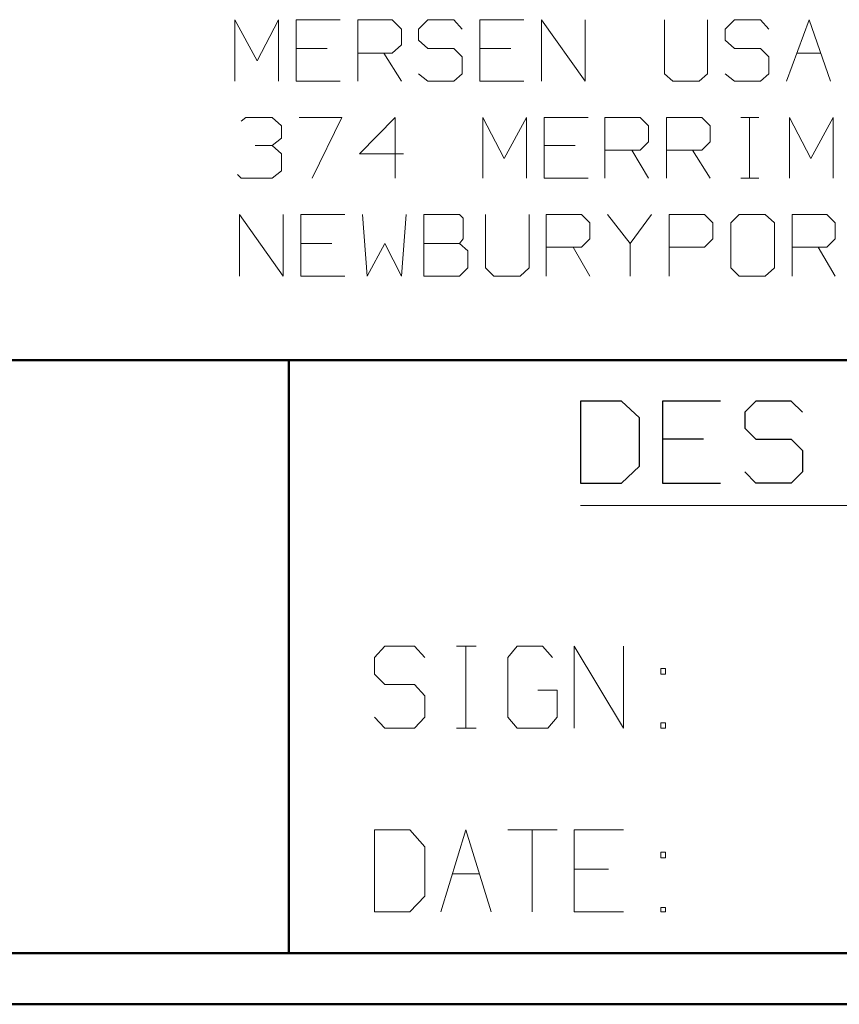
# Model space of a CAD drawing. Units: inches. Extents: x -3.57 to 3.55, y -2.65 to 2.89.
# Drawn here: x -2.4 to -1.79, y -2.65 to -1.91 of the extents above; entities that cross this region are included whole.
import ezdxf

# ---------------------------------------------------------------- set-up
doc = ezdxf.new("R2010")
doc.units = ezdxf.units.IN
doc.header["$MEASUREMENT"] = 0
doc.layers.add('Layer 1', color=7, linetype='Continuous')

msp = doc.modelspace()

# ---------------------------------------------------------------- linework, layer by layer
at = {"layer": 'Layer 1', "lineweight": 13}
for points in [[(-2.23611, -1.95833), (-2.23611, -1.95833), (-2.23611, -1.9125), (-2.23611, -1.9125)], [(-2.23611, -1.9125), (-2.23611, -1.9125), (-2.21944, -1.94306), (-2.21944, -1.94306)], [(-2.21944, -1.94306), (-2.21944, -1.94306), (-2.20347, -1.9125), (-2.20347, -1.9125)], [(-2.20347, -1.9125), (-2.20347, -1.9125), (-2.20347, -1.95833), (-2.20347, -1.95833)], [(-2.15764, -1.9125), (-2.15764, -1.9125), (-2.19028, -1.9125), (-2.19028, -1.9125)], [(-2.19028, -1.9125), (-2.19028, -1.9125), (-2.19028, -1.95833), (-2.19028, -1.95833)], [(-2.14444, -1.95833), (-2.14444, -1.95833), (-2.14444, -1.9125), (-2.14444, -1.9125)], [(-2.14444, -1.9125), (-2.14444, -1.9125), (-2.11875, -1.9125), (-2.11875, -1.9125)], [(-2.11875, -1.9125), (-2.11875, -1.9125), (-2.11181, -1.91944), (-2.11181, -1.91944)], [(-2.09236, -1.9125), (-2.09236, -1.9125), (-2.09931, -1.91944), (-2.09931, -1.91944)], [(-2.07292, -1.9125), (-2.07292, -1.9125), (-2.09236, -1.9125), (-2.09236, -1.9125)], [(-2.06667, -1.91944), (-2.06667, -1.91944), (-2.07292, -1.9125), (-2.07292, -1.9125)], [(-2.02083, -1.9125), (-2.02083, -1.9125), (-2.05347, -1.9125), (-2.05347, -1.9125)], [(-2.05347, -1.9125), (-2.05347, -1.9125), (-2.05347, -1.95833), (-2.05347, -1.95833)], [(-2.00764, -1.95833), (-2.00764, -1.95833), (-2.00764, -1.9125), (-2.00764, -1.9125)], [(-2.00764, -1.9125), (-2.00764, -1.9125), (-1.975, -1.95833), (-1.975, -1.95833)], [(-1.975, -1.95833), (-1.975, -1.95833), (-1.975, -1.9125), (-1.975, -1.9125)], [(-1.91597, -1.9125), (-1.91597, -1.9125), (-1.91597, -1.95278), (-1.91597, -1.95278)], [(-1.88403, -1.95278), (-1.88403, -1.95278), (-1.88403, -1.9125), (-1.88403, -1.9125)], [(-1.86389, -1.9125), (-1.86389, -1.9125), (-1.87083, -1.91944), (-1.87083, -1.91944)], [(-1.84444, -1.9125), (-1.84444, -1.9125), (-1.86389, -1.9125), (-1.86389, -1.9125)], [(-1.83819, -1.91944), (-1.83819, -1.91944), (-1.84444, -1.9125), (-1.84444, -1.9125)], [(-1.825, -1.95833), (-1.825, -1.95833), (-1.80833, -1.9125), (-1.80833, -1.9125)], [(-1.80833, -1.9125), (-1.80833, -1.9125), (-1.79236, -1.95833), (-1.79236, -1.95833)], [(-2.11181, -1.91944), (-2.11181, -1.91944), (-2.11181, -1.93125), (-2.11181, -1.93125)], [(-2.09931, -1.91944), (-2.09931, -1.91944), (-2.09931, -1.92778), (-2.09931, -1.92778)], [(-1.87083, -1.91944), (-1.87083, -1.91944), (-1.87083, -1.92778), (-1.87083, -1.92778)], [(-2.09931, -1.92778), (-2.09931, -1.92778), (-2.09236, -1.93403), (-2.09236, -1.93403)], [(-1.87083, -1.92778), (-1.87083, -1.92778), (-1.86389, -1.93403), (-1.86389, -1.93403)], [(-2.16736, -1.93403), (-2.16736, -1.93403), (-2.19028, -1.93403), (-2.19028, -1.93403)], [(-2.11181, -1.93125), (-2.11181, -1.93125), (-2.11875, -1.9375), (-2.11875, -1.9375)], [(-2.09236, -1.93403), (-2.09236, -1.93403), (-2.07292, -1.93403), (-2.07292, -1.93403)], [(-2.07292, -1.93403), (-2.07292, -1.93403), (-2.06667, -1.94028), (-2.06667, -1.94028)], [(-2.03056, -1.93403), (-2.03056, -1.93403), (-2.05347, -1.93403), (-2.05347, -1.93403)], [(-1.86389, -1.93403), (-1.86389, -1.93403), (-1.84444, -1.93403), (-1.84444, -1.93403)], [(-1.84444, -1.93403), (-1.84444, -1.93403), (-1.83819, -1.94028), (-1.83819, -1.94028)], [(-2.11875, -1.9375), (-2.11875, -1.9375), (-2.14444, -1.9375), (-2.14444, -1.9375)], [(-2.125, -1.9375), (-2.125, -1.9375), (-2.11181, -1.95833), (-2.11181, -1.95833)], [(-2.06667, -1.94028), (-2.06667, -1.94028), (-2.06667, -1.95278), (-2.06667, -1.95278)], [(-1.83819, -1.94028), (-1.83819, -1.94028), (-1.83819, -1.95278), (-1.83819, -1.95278)], [(-1.81736, -1.9375), (-1.81736, -1.9375), (-1.8, -1.9375), (-1.8, -1.9375)], [(-2.09236, -1.95833), (-2.09236, -1.95833), (-2.09931, -1.95278), (-2.09931, -1.95278)], [(-2.06667, -1.95278), (-2.06667, -1.95278), (-2.07292, -1.95833), (-2.07292, -1.95833)], [(-1.91597, -1.95278), (-1.91597, -1.95278), (-1.90972, -1.95833), (-1.90972, -1.95833)], [(-1.89028, -1.95833), (-1.89028, -1.95833), (-1.88403, -1.95278), (-1.88403, -1.95278)], [(-1.86389, -1.95833), (-1.86389, -1.95833), (-1.87083, -1.95278), (-1.87083, -1.95278)], [(-1.83819, -1.95278), (-1.83819, -1.95278), (-1.84444, -1.95833), (-1.84444, -1.95833)], [(-2.19028, -1.95833), (-2.19028, -1.95833), (-2.15764, -1.95833), (-2.15764, -1.95833)], [(-2.07292, -1.95833), (-2.07292, -1.95833), (-2.09236, -1.95833), (-2.09236, -1.95833)], [(-2.05347, -1.95833), (-2.05347, -1.95833), (-2.02083, -1.95833), (-2.02083, -1.95833)], [(-1.90972, -1.95833), (-1.90972, -1.95833), (-1.89028, -1.95833), (-1.89028, -1.95833)], [(-1.84444, -1.95833), (-1.84444, -1.95833), (-1.86389, -1.95833), (-1.86389, -1.95833)], [(-2.23125, -1.9882), (-2.23125, -1.9882), (-2.22778, -1.98542), (-2.22778, -1.98542)], [(-2.22778, -1.98542), (-2.22778, -1.98542), (-2.20833, -1.98542), (-2.20833, -1.98542)], [(-2.20833, -1.98542), (-2.20833, -1.98542), (-2.20139, -1.99167), (-2.20139, -1.99167)], [(-2.18819, -1.98542), (-2.18819, -1.98542), (-2.15625, -1.98542), (-2.15625, -1.98542)], [(-2.15625, -1.98542), (-2.15625, -1.98542), (-2.17847, -2.03056), (-2.17847, -2.03056)], [(-2.11667, -1.98542), (-2.11667, -1.98542), (-2.14306, -2.0125), (-2.14306, -2.0125)], [(-2.11667, -2.03056), (-2.11667, -2.03056), (-2.11667, -1.98542), (-2.11667, -1.98542)], [(-2.05139, -2.03056), (-2.05139, -2.03056), (-2.05139, -1.98542), (-2.05139, -1.98542)], [(-2.05139, -1.98542), (-2.05139, -1.98542), (-2.03542, -2.01597), (-2.03542, -2.01597)], [(-2.03542, -2.01597), (-2.03542, -2.01597), (-2.01875, -1.98542), (-2.01875, -1.98542)], [(-2.01875, -1.98542), (-2.01875, -1.98542), (-2.01875, -2.03056), (-2.01875, -2.03056)], [(-1.97292, -1.98542), (-1.97292, -1.98542), (-2.00556, -1.98542), (-2.00556, -1.98542)], [(-2.00556, -1.98542), (-2.00556, -1.98542), (-2.00556, -2.03056), (-2.00556, -2.03056)], [(-1.96042, -2.03056), (-1.96042, -2.03056), (-1.96042, -1.98542), (-1.96042, -1.98542)], [(-1.96042, -1.98542), (-1.96042, -1.98542), (-1.93403, -1.98542), (-1.93403, -1.98542)], [(-1.93403, -1.98542), (-1.93403, -1.98542), (-1.92778, -1.99167), (-1.92778, -1.99167)], [(-1.91458, -2.03056), (-1.91458, -2.03056), (-1.91458, -1.98542), (-1.91458, -1.98542)], [(-1.91458, -1.98542), (-1.91458, -1.98542), (-1.88819, -1.98542), (-1.88819, -1.98542)], [(-1.88819, -1.98542), (-1.88819, -1.98542), (-1.88194, -1.99167), (-1.88194, -1.99167)], [(-1.85903, -1.98542), (-1.85903, -1.98542), (-1.84583, -1.98542), (-1.84583, -1.98542)], [(-1.85278, -2.03056), (-1.85278, -2.03056), (-1.85278, -1.98542), (-1.85278, -1.98542)], [(-1.82292, -2.03056), (-1.82292, -2.03056), (-1.82292, -1.98542), (-1.82292, -1.98542)], [(-1.82292, -1.98542), (-1.82292, -1.98542), (-1.80694, -2.01597), (-1.80694, -2.01597)], [(-1.80694, -2.01597), (-1.80694, -2.01597), (-1.79028, -1.98542), (-1.79028, -1.98542)], [(-1.79028, -1.98542), (-1.79028, -1.98542), (-1.79028, -2.03056), (-1.79028, -2.03056)], [(-2.20139, -1.99167), (-2.20139, -1.99167), (-2.20139, -2.0007), (-2.20139, -2.0007)], [(-1.92778, -1.99167), (-1.92778, -1.99167), (-1.92778, -2.00347), (-1.92778, -2.00347)], [(-1.88194, -1.99167), (-1.88194, -1.99167), (-1.88194, -2.00347), (-1.88194, -2.00347)], [(-2.20833, -2.00625), (-2.20833, -2.00625), (-2.20139, -2.0007), (-2.20139, -2.0007)], [(-2.22083, -2.00625), (-2.22083, -2.00625), (-2.20833, -2.00625), (-2.20833, -2.00625)], [(-2.20833, -2.00625), (-2.20833, -2.00625), (-2.20139, -2.0125), (-2.20139, -2.0125)], [(-1.98264, -2.00625), (-1.98264, -2.00625), (-2.00556, -2.00625), (-2.00556, -2.00625)], [(-1.92778, -2.00347), (-1.92778, -2.00347), (-1.93403, -2.00972), (-1.93403, -2.00972)], [(-1.88194, -2.00347), (-1.88194, -2.00347), (-1.88819, -2.00972), (-1.88819, -2.00972)], [(-2.20139, -2.0125), (-2.20139, -2.0125), (-2.20139, -2.025), (-2.20139, -2.025)], [(-2.14306, -2.0125), (-2.14306, -2.0125), (-2.11042, -2.0125), (-2.11042, -2.0125)], [(-1.93403, -2.00972), (-1.93403, -2.00972), (-1.96042, -2.00972), (-1.96042, -2.00972)], [(-1.94028, -2.00972), (-1.94028, -2.00972), (-1.92778, -2.03056), (-1.92778, -2.03056)], [(-1.88819, -2.00972), (-1.88819, -2.00972), (-1.91458, -2.00972), (-1.91458, -2.00972)], [(-1.89514, -2.00972), (-1.89514, -2.00972), (-1.88194, -2.03056), (-1.88194, -2.03056)], [(-2.23125, -2.03056), (-2.23125, -2.03056), (-2.23403, -2.02778), (-2.23403, -2.02778)], [(-2.20833, -2.03056), (-2.20833, -2.03056), (-2.23125, -2.03056), (-2.23125, -2.03056)], [(-2.20139, -2.025), (-2.20139, -2.025), (-2.20833, -2.03056), (-2.20833, -2.03056)], [(-2.00556, -2.03056), (-2.00556, -2.03056), (-1.97292, -2.03056), (-1.97292, -2.03056)], [(-1.85903, -2.03056), (-1.85903, -2.03056), (-1.84583, -2.03056), (-1.84583, -2.03056)], [(-2.23264, -2.10347), (-2.23264, -2.10347), (-2.23264, -2.05764), (-2.23264, -2.05764)], [(-2.23264, -2.05764), (-2.23264, -2.05764), (-2.2, -2.10347), (-2.2, -2.10347)], [(-2.2, -2.10347), (-2.2, -2.10347), (-2.2, -2.05764), (-2.2, -2.05764)], [(-2.15417, -2.05764), (-2.15417, -2.05764), (-2.18681, -2.05764), (-2.18681, -2.05764)], [(-2.18681, -2.05764), (-2.18681, -2.05764), (-2.18681, -2.10347), (-2.18681, -2.10347)], [(-2.14097, -2.05764), (-2.14097, -2.05764), (-2.1375, -2.10347), (-2.1375, -2.10347)], [(-2.11181, -2.10347), (-2.11181, -2.10347), (-2.10833, -2.05764), (-2.10833, -2.05764)], [(-2.06875, -2.05764), (-2.06875, -2.05764), (-2.09514, -2.05764), (-2.09514, -2.05764)], [(-2.09514, -2.05764), (-2.09514, -2.05764), (-2.09514, -2.10347), (-2.09514, -2.10347)], [(-2.06597, -2.06042), (-2.06597, -2.06042), (-2.06875, -2.05764), (-2.06875, -2.05764)], [(-2.06597, -2.0757), (-2.06597, -2.0757), (-2.06597, -2.06042), (-2.06597, -2.06042)], [(-2.04931, -2.05764), (-2.04931, -2.05764), (-2.04931, -2.09722), (-2.04931, -2.09722)], [(-2.01667, -2.09722), (-2.01667, -2.09722), (-2.01667, -2.05764), (-2.01667, -2.05764)], [(-2.00417, -2.10347), (-2.00417, -2.10347), (-2.00417, -2.05764), (-2.00417, -2.05764)], [(-2.00417, -2.05764), (-2.00417, -2.05764), (-1.97778, -2.05764), (-1.97778, -2.05764)], [(-1.97778, -2.05764), (-1.97778, -2.05764), (-1.97153, -2.06389), (-1.97153, -2.06389)], [(-1.95833, -2.05764), (-1.95833, -2.05764), (-1.94167, -2.07917), (-1.94167, -2.07917)], [(-1.94167, -2.07917), (-1.94167, -2.07917), (-1.92569, -2.05764), (-1.92569, -2.05764)], [(-1.9125, -2.10347), (-1.9125, -2.10347), (-1.9125, -2.05764), (-1.9125, -2.05764)], [(-1.9125, -2.05764), (-1.9125, -2.05764), (-1.88611, -2.05764), (-1.88611, -2.05764)], [(-1.88611, -2.05764), (-1.88611, -2.05764), (-1.87986, -2.06389), (-1.87986, -2.06389)], [(-1.86042, -2.05764), (-1.86042, -2.05764), (-1.86667, -2.06389), (-1.86667, -2.06389)], [(-1.84097, -2.05764), (-1.84097, -2.05764), (-1.86042, -2.05764), (-1.86042, -2.05764)], [(-1.83403, -2.06389), (-1.83403, -2.06389), (-1.84097, -2.05764), (-1.84097, -2.05764)], [(-1.82083, -2.10347), (-1.82083, -2.10347), (-1.82083, -2.05764), (-1.82083, -2.05764)], [(-1.82083, -2.05764), (-1.82083, -2.05764), (-1.79514, -2.05764), (-1.79514, -2.05764)], [(-1.79514, -2.05764), (-1.79514, -2.05764), (-1.78889, -2.06389), (-1.78889, -2.06389)], [(-1.97153, -2.06389), (-1.97153, -2.06389), (-1.97153, -2.0757), (-1.97153, -2.0757)], [(-1.87986, -2.06389), (-1.87986, -2.06389), (-1.87986, -2.0757), (-1.87986, -2.0757)], [(-1.86667, -2.06389), (-1.86667, -2.06389), (-1.86667, -2.09722), (-1.86667, -2.09722)], [(-1.83403, -2.09722), (-1.83403, -2.09722), (-1.83403, -2.06389), (-1.83403, -2.06389)], [(-1.78889, -2.06389), (-1.78889, -2.06389), (-1.78889, -2.0757), (-1.78889, -2.0757)], [(-2.16389, -2.07917), (-2.16389, -2.07917), (-2.18681, -2.07917), (-2.18681, -2.07917)], [(-2.1375, -2.10347), (-2.1375, -2.10347), (-2.12431, -2.07917), (-2.12431, -2.07917)], [(-2.12431, -2.07917), (-2.12431, -2.07917), (-2.11181, -2.10347), (-2.11181, -2.10347)], [(-2.09514, -2.07917), (-2.09514, -2.07917), (-2.06875, -2.07917), (-2.06875, -2.07917)], [(-2.06875, -2.07917), (-2.06875, -2.07917), (-2.06597, -2.0757), (-2.06597, -2.0757)], [(-2.0625, -2.08472), (-2.0625, -2.08472), (-2.06875, -2.07917), (-2.06875, -2.07917)], [(-1.97778, -2.08194), (-1.97778, -2.08194), (-2.00417, -2.08194), (-2.00417, -2.08194)], [(-1.98403, -2.08194), (-1.98403, -2.08194), (-1.97153, -2.10347), (-1.97153, -2.10347)], [(-1.97153, -2.0757), (-1.97153, -2.0757), (-1.97778, -2.08194), (-1.97778, -2.08194)], [(-1.94167, -2.07917), (-1.94167, -2.07917), (-1.94167, -2.10347), (-1.94167, -2.10347)], [(-1.88611, -2.08194), (-1.88611, -2.08194), (-1.9125, -2.08194), (-1.9125, -2.08194)], [(-1.87986, -2.0757), (-1.87986, -2.0757), (-1.88611, -2.08194), (-1.88611, -2.08194)], [(-1.79514, -2.08194), (-1.79514, -2.08194), (-1.82083, -2.08194), (-1.82083, -2.08194)], [(-1.80139, -2.08194), (-1.80139, -2.08194), (-1.78889, -2.10347), (-1.78889, -2.10347)], [(-1.78889, -2.0757), (-1.78889, -2.0757), (-1.79514, -2.08194), (-1.79514, -2.08194)], [(-2.0625, -2.09722), (-2.0625, -2.09722), (-2.0625, -2.08472), (-2.0625, -2.08472)], [(-2.06875, -2.10347), (-2.06875, -2.10347), (-2.0625, -2.09722), (-2.0625, -2.09722)], [(-2.04931, -2.09722), (-2.04931, -2.09722), (-2.04306, -2.10347), (-2.04306, -2.10347)], [(-2.02361, -2.10347), (-2.02361, -2.10347), (-2.01667, -2.09722), (-2.01667, -2.09722)], [(-1.86667, -2.09722), (-1.86667, -2.09722), (-1.86042, -2.10347), (-1.86042, -2.10347)], [(-1.84097, -2.10347), (-1.84097, -2.10347), (-1.83403, -2.09722), (-1.83403, -2.09722)], [(-2.18681, -2.10347), (-2.18681, -2.10347), (-2.15417, -2.10347), (-2.15417, -2.10347)], [(-2.09514, -2.10347), (-2.09514, -2.10347), (-2.06875, -2.10347), (-2.06875, -2.10347)], [(-2.04306, -2.10347), (-2.04306, -2.10347), (-2.02361, -2.10347), (-2.02361, -2.10347)], [(-1.86042, -2.10347), (-1.86042, -2.10347), (-1.84097, -2.10347), (-1.84097, -2.10347)], [(-1.97847, -2.27431), (-1.97847, -2.27431), (-1.08125, -2.27431), (-1.08125, -2.27431)], [(-2.12431, -2.37917), (-2.12431, -2.37917), (-2.13194, -2.3875), (-2.13194, -2.3875)], [(-2.10208, -2.37917), (-2.10208, -2.37917), (-2.12431, -2.37917), (-2.12431, -2.37917)], [(-2.09444, -2.3875), (-2.09444, -2.3875), (-2.10208, -2.37917), (-2.10208, -2.37917)], [(-2.07083, -2.37917), (-2.07083, -2.37917), (-2.05625, -2.37917), (-2.05625, -2.37917)], [(-2.06389, -2.44028), (-2.06389, -2.44028), (-2.06389, -2.37917), (-2.06389, -2.37917)], [(-2.02569, -2.37917), (-2.02569, -2.37917), (-2.03264, -2.3875), (-2.03264, -2.3875)], [(-2.00694, -2.37917), (-2.00694, -2.37917), (-2.02569, -2.37917), (-2.02569, -2.37917)], [(-1.9993, -2.3875), (-1.9993, -2.3875), (-2.00694, -2.37917), (-2.00694, -2.37917)], [(-1.98333, -2.44028), (-1.98333, -2.44028), (-1.98333, -2.37917), (-1.98333, -2.37917)], [(-1.98333, -2.37917), (-1.98333, -2.37917), (-1.94653, -2.44028), (-1.94653, -2.44028)], [(-1.94653, -2.44028), (-1.94653, -2.44028), (-1.94653, -2.37917), (-1.94653, -2.37917)], [(-2.13194, -2.3875), (-2.13194, -2.3875), (-2.13194, -2.4), (-2.13194, -2.4)], [(-2.03264, -2.3875), (-2.03264, -2.3875), (-2.03264, -2.43194), (-2.03264, -2.43194)], [(-1.91528, -2.39583), (-1.91528, -2.39583), (-1.91875, -2.39583), (-1.91875, -2.39583)], [(-1.91875, -2.39583), (-1.91875, -2.39583), (-1.91875, -2.4), (-1.91875, -2.4)], [(-1.91528, -2.4), (-1.91528, -2.4), (-1.91528, -2.39583), (-1.91528, -2.39583)], [(-2.13194, -2.4), (-2.13194, -2.4), (-2.12431, -2.40764), (-2.12431, -2.40764)], [(-1.91875, -2.4), (-1.91875, -2.4), (-1.91528, -2.4), (-1.91528, -2.4)], [(-2.12431, -2.40764), (-2.12431, -2.40764), (-2.10208, -2.40764), (-2.10208, -2.40764)], [(-2.10208, -2.40764), (-2.10208, -2.40764), (-2.09444, -2.41597), (-2.09444, -2.41597)], [(-1.99583, -2.41181), (-1.99583, -2.41181), (-2.01042, -2.41181), (-2.01042, -2.41181)], [(-1.99583, -2.43194), (-1.99583, -2.43194), (-1.99583, -2.41181), (-1.99583, -2.41181)], [(-2.09444, -2.41597), (-2.09444, -2.41597), (-2.09444, -2.43194), (-2.09444, -2.43194)], [(-2.12431, -2.44028), (-2.12431, -2.44028), (-2.13194, -2.43194), (-2.13194, -2.43194)], [(-2.09444, -2.43194), (-2.09444, -2.43194), (-2.10208, -2.44028), (-2.10208, -2.44028)], [(-2.03264, -2.43194), (-2.03264, -2.43194), (-2.02569, -2.44028), (-2.02569, -2.44028)], [(-2.00278, -2.44028), (-2.00278, -2.44028), (-1.99583, -2.43194), (-1.99583, -2.43194)], [(-2.10208, -2.44028), (-2.10208, -2.44028), (-2.12431, -2.44028), (-2.12431, -2.44028)], [(-2.07083, -2.44028), (-2.07083, -2.44028), (-2.05625, -2.44028), (-2.05625, -2.44028)], [(-2.02569, -2.44028), (-2.02569, -2.44028), (-2.00278, -2.44028), (-2.00278, -2.44028)], [(-1.91528, -2.43611), (-1.91528, -2.43611), (-1.91875, -2.43611), (-1.91875, -2.43611)], [(-1.91875, -2.43611), (-1.91875, -2.43611), (-1.91875, -2.44028), (-1.91875, -2.44028)], [(-1.91875, -2.44028), (-1.91875, -2.44028), (-1.91528, -2.44028), (-1.91528, -2.44028)], [(-1.91528, -2.44028), (-1.91528, -2.44028), (-1.91528, -2.43611), (-1.91528, -2.43611)], [(-2.10556, -2.51597), (-2.10556, -2.51597), (-2.13194, -2.51597), (-2.13194, -2.51597)], [(-2.13194, -2.51597), (-2.13194, -2.51597), (-2.13194, -2.57708), (-2.13194, -2.57708)], [(-2.09444, -2.52847), (-2.09444, -2.52847), (-2.10556, -2.51597), (-2.10556, -2.51597)], [(-2.08264, -2.57708), (-2.08264, -2.57708), (-2.06389, -2.51597), (-2.06389, -2.51597)], [(-2.06389, -2.51597), (-2.06389, -2.51597), (-2.04514, -2.57708), (-2.04514, -2.57708)], [(-2.03264, -2.51597), (-2.03264, -2.51597), (-1.99583, -2.51597), (-1.99583, -2.51597)], [(-2.01458, -2.51597), (-2.01458, -2.51597), (-2.01458, -2.57708), (-2.01458, -2.57708)], [(-1.94653, -2.51597), (-1.94653, -2.51597), (-1.98333, -2.51597), (-1.98333, -2.51597)], [(-1.98333, -2.51597), (-1.98333, -2.51597), (-1.98333, -2.57708), (-1.98333, -2.57708)], [(-2.09444, -2.56528), (-2.09444, -2.56528), (-2.09444, -2.52847), (-2.09444, -2.52847)], [(-1.91528, -2.53264), (-1.91528, -2.53264), (-1.91875, -2.53264), (-1.91875, -2.53264)], [(-1.91875, -2.53264), (-1.91875, -2.53264), (-1.91875, -2.53681), (-1.91875, -2.53681)], [(-1.91875, -2.53681), (-1.91875, -2.53681), (-1.91528, -2.53681), (-1.91528, -2.53681)], [(-1.91528, -2.53681), (-1.91528, -2.53681), (-1.91528, -2.53264), (-1.91528, -2.53264)], [(-2.07361, -2.54861), (-2.07361, -2.54861), (-2.05417, -2.54861), (-2.05417, -2.54861)], [(-1.95764, -2.54514), (-1.95764, -2.54514), (-1.98333, -2.54514), (-1.98333, -2.54514)], [(-2.10556, -2.57708), (-2.10556, -2.57708), (-2.09444, -2.56528), (-2.09444, -2.56528)], [(-1.91528, -2.57361), (-1.91528, -2.57361), (-1.91875, -2.57361), (-1.91875, -2.57361)], [(-1.91875, -2.57361), (-1.91875, -2.57361), (-1.91875, -2.57708), (-1.91875, -2.57708)], [(-1.91528, -2.57708), (-1.91528, -2.57708), (-1.91528, -2.57361), (-1.91528, -2.57361)], [(-2.13194, -2.57708), (-2.13194, -2.57708), (-2.10556, -2.57708), (-2.10556, -2.57708)], [(-1.98333, -2.57708), (-1.98333, -2.57708), (-1.94653, -2.57708), (-1.94653, -2.57708)], [(-1.91875, -2.57708), (-1.91875, -2.57708), (-1.91528, -2.57708), (-1.91528, -2.57708)]]:
    msp.add_open_spline(points, degree=3, dxfattribs=at)
at = {"layer": 'Layer 1', "lineweight": 50}
for points in [[(-0.86319, -2.16597), (-0.86319, -2.16597), (-3.52847, -2.16597), (-3.52847, -2.16597)], [(-2.19583, -2.60764), (-2.19583, -2.60764), (-2.19583, -2.16597), (-2.19583, -2.16597)], [(3.51458, -2.60764), (3.51458, -2.60764), (-3.52847, -2.60764), (-3.52847, -2.60764)], [(3.55208, -2.64583), (3.55208, -2.64583), (-3.56667, -2.64583), (-3.56667, -2.64583)]]:
    msp.add_open_spline(points, degree=3, dxfattribs=at)
at = {"layer": 'Layer 1', "lineweight": 25}
for points in [[(-1.94792, -2.19653), (-1.94792, -2.19653), (-1.97847, -2.19653), (-1.97847, -2.19653)], [(-1.97847, -2.19653), (-1.97847, -2.19653), (-1.97847, -2.25764), (-1.97847, -2.25764)], [(-1.93472, -2.20903), (-1.93472, -2.20903), (-1.94792, -2.19653), (-1.94792, -2.19653)], [(-1.87431, -2.19653), (-1.87431, -2.19653), (-1.91736, -2.19653), (-1.91736, -2.19653)], [(-1.91736, -2.19653), (-1.91736, -2.19653), (-1.91736, -2.25764), (-1.91736, -2.25764)], [(-1.84792, -2.19653), (-1.84792, -2.19653), (-1.85625, -2.20486), (-1.85625, -2.20486)], [(-1.82153, -2.19653), (-1.82153, -2.19653), (-1.84792, -2.19653), (-1.84792, -2.19653)], [(-1.81319, -2.20486), (-1.81319, -2.20486), (-1.82153, -2.19653), (-1.82153, -2.19653)], [(-1.85625, -2.20486), (-1.85625, -2.20486), (-1.85625, -2.21667), (-1.85625, -2.21667)], [(-1.93472, -2.24514), (-1.93472, -2.24514), (-1.93472, -2.20903), (-1.93472, -2.20903)], [(-1.85625, -2.21667), (-1.85625, -2.21667), (-1.84792, -2.225), (-1.84792, -2.225)], [(-1.88681, -2.225), (-1.88681, -2.225), (-1.91736, -2.225), (-1.91736, -2.225)], [(-1.84792, -2.225), (-1.84792, -2.225), (-1.82153, -2.225), (-1.82153, -2.225)], [(-1.82153, -2.225), (-1.82153, -2.225), (-1.81319, -2.23333), (-1.81319, -2.23333)], [(-1.81319, -2.23333), (-1.81319, -2.23333), (-1.81319, -2.24931), (-1.81319, -2.24931)], [(-1.94792, -2.25764), (-1.94792, -2.25764), (-1.93472, -2.24514), (-1.93472, -2.24514)], [(-1.84792, -2.25764), (-1.84792, -2.25764), (-1.85625, -2.24931), (-1.85625, -2.24931)], [(-1.81319, -2.24931), (-1.81319, -2.24931), (-1.82153, -2.25764), (-1.82153, -2.25764)], [(-1.97847, -2.25764), (-1.97847, -2.25764), (-1.94792, -2.25764), (-1.94792, -2.25764)], [(-1.91736, -2.25764), (-1.91736, -2.25764), (-1.87431, -2.25764), (-1.87431, -2.25764)], [(-1.82153, -2.25764), (-1.82153, -2.25764), (-1.84792, -2.25764), (-1.84792, -2.25764)]]:
    msp.add_open_spline(points, degree=3, dxfattribs=at)

doc.saveas('drawing.dxf')
